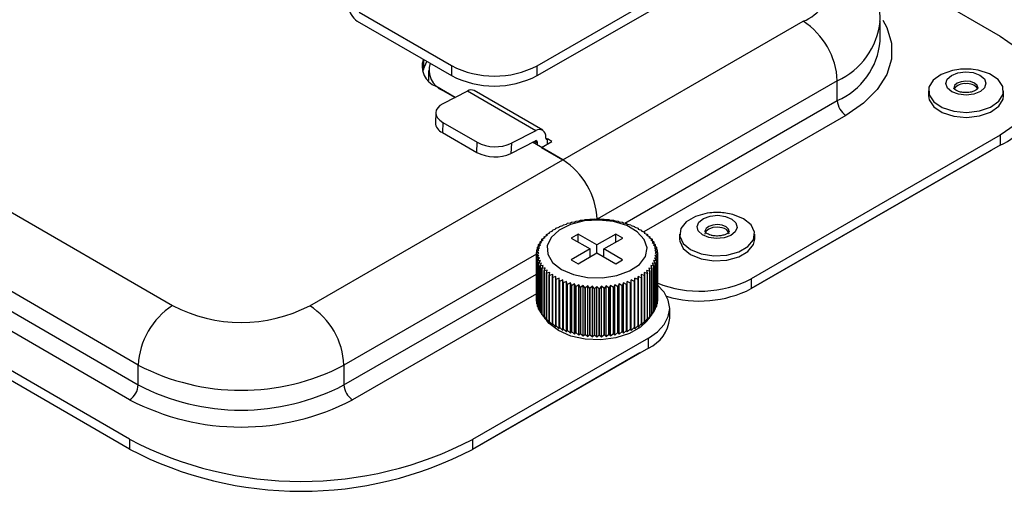
# Model space of a CAD drawing. Units: millimetres. Extents: x -0.1 to 65.8, y -0.2 to 51.1.
# Drawn here: x 51.7 to 54.9, y 37.8 to 39.3 of the extents above; entities that cross this region are included whole.
import ezdxf

# ---------------------------------------------------------------- set-up
doc = ezdxf.new("R2010")
doc.units = ezdxf.units.MM

msp = doc.modelspace()

# ---------------------------------------------------------------- linework, layer by layer
at = {"color": 7, "linetype": 'Continuous', "lineweight": 25}
for p, q in [((53.73498, 39.91389), (54.89399, 39.24349)), ((53.39018, 39.14797), (53.94747, 39.46905)), ((53.39018, 39.11582), (53.94747, 39.43691)), ((52.81147, 39.32185), (53.11181, 39.14813)), ((52.80591, 39.29292), (53.11181, 39.11598)), ((53.47323, 38.84259), (54.25343, 39.2921)), ((54.50337, 39.22792), (54.50337, 39.29221)), ((50.81536, 39.17353), (52.20584, 38.36924)), ((53.02031, 39.16891), (53.02031, 39.13677)), ((53.02031, 39.13677), (53.03211, 39.16209)), ((53.11181, 39.14813), (53.11181, 39.11598)), ((53.39018, 39.11582), (53.39018, 39.14797)), ((53.02031, 39.13677), (53.01738, 39.12922)), ((53.03745, 39.13225), (53.03745, 39.10011)), ((53.12321, 39.04504), (53.06092, 39.08108)), ((54.36467, 39.09918), (53.58447, 38.64966)), ((54.36467, 39.03489), (54.36467, 39.09918)), ((53.08346, 39.06804), (53.12321, 39.04504)), ((53.1635, 39.06582), (53.08388, 39.02476)), ((53.38598, 38.93713), (53.1635, 39.06582)), ((53.40788, 38.9385), (53.1854, 39.06718)), ((54.66027, 39.06679), (54.66027, 39.05071)), ((54.90435, 39.05071), (54.90435, 39.06679)), ((52.09438, 38.17645), (50.7039, 38.98074)), ((53.06085, 38.99607), (53.05939, 38.96313)), ((53.08385, 38.96389), (53.08239, 38.93095)), ((53.08385, 38.96389), (53.19509, 38.89955)), ((50.7039, 38.91645), (52.09438, 38.11216)), ((53.08239, 38.93095), (53.19363, 38.86661)), ((53.38598, 38.93713), (53.30636, 38.89608)), ((53.41767, 38.91333), (53.41767, 38.91687)), ((54.89344, 38.92209), (54.08537, 38.45652)), ((54.89344, 38.92209), (54.89344, 38.88995)), ((53.19363, 38.86661), (53.19509, 38.89955)), ((53.3049, 38.86313), (53.38452, 38.90419)), ((53.30636, 38.89608), (53.3049, 38.86313)), ((53.47323, 38.84259), (53.37511, 38.89934)), ((53.3898, 38.90082), (53.3898, 38.89727)), ((53.3898, 38.89727), (53.39037, 38.89051)), ((53.40371, 38.8828), (53.43714, 38.90207)), ((53.40371, 38.8828), (53.47323, 38.84259)), ((53.42324, 38.89405), (53.42324, 38.91011)), ((53.43714, 38.90207), (53.42324, 38.91011)), ((54.89344, 38.88995), (54.08537, 38.42438)), ((52.0663, 37.9354), (50.45334, 38.86837)), ((52.06651, 38.06396), (50.67604, 38.86825)), ((54.0854, 38.42437), (54.8656, 38.87389)), ((52.0663, 37.90325), (50.45334, 38.83623)), ((52.65123, 38.36899), (53.47323, 38.84259)), ((54.02544, 38.66517), (53.99741, 38.67039)), ((53.46156, 38.62392), (53.46243, 38.62649)), ((53.46243, 38.62649), (53.47322, 38.62921)), ((53.46243, 38.62649), (53.46243, 38.62649)), ((53.47322, 38.62921), (53.47494, 38.63173)), ((53.47494, 38.63173), (53.47495, 38.63173)), ((53.47495, 38.63173), (53.48556, 38.63397)), ((53.48556, 38.63397), (53.48812, 38.63638)), ((53.48812, 38.63638), (53.48813, 38.63639)), ((53.48813, 38.63639), (53.49852, 38.63814)), ((53.49852, 38.63814), (53.5019, 38.64043)), ((53.5019, 38.64043), (53.50191, 38.64043)), ((53.50191, 38.64043), (53.512, 38.64172)), ((53.512, 38.64172), (53.51619, 38.64383)), ((53.51619, 38.64383), (53.5162, 38.64383)), ((53.5162, 38.64383), (53.52592, 38.64468)), ((53.52592, 38.64468), (53.53089, 38.64658)), ((53.53089, 38.64658), (53.5309, 38.64658)), ((53.5309, 38.64658), (53.54021, 38.647)), ((53.54021, 38.647), (53.54592, 38.64866)), ((53.54592, 38.64866), (53.54593, 38.64866)), ((53.54593, 38.64866), (53.55476, 38.64866)), ((53.55476, 38.64866), (53.56119, 38.65004)), ((53.56119, 38.65004), (53.5612, 38.65004)), ((53.5612, 38.65004), (53.5695, 38.64966)), ((53.5695, 38.64966), (53.5766, 38.65073)), ((53.5766, 38.65073), (53.57661, 38.65073)), ((53.57661, 38.65073), (53.58432, 38.64998)), ((53.58432, 38.64998), (53.59205, 38.65073)), ((53.59205, 38.65073), (53.59207, 38.65073)), ((53.59207, 38.65073), (53.59915, 38.64964)), ((53.59915, 38.64964), (53.60746, 38.65002)), ((53.60746, 38.65002), (53.60747, 38.65002)), ((53.60747, 38.65002), (53.61388, 38.64862)), ((53.61388, 38.64862), (53.62272, 38.64861)), ((53.62272, 38.64861), (53.62274, 38.64861)), ((53.62274, 38.64861), (53.62843, 38.64694)), ((53.62843, 38.64694), (53.63775, 38.64652)), ((53.63775, 38.64652), (53.63776, 38.64652)), ((53.63776, 38.64652), (53.64271, 38.64461)), ((53.64271, 38.64461), (53.65244, 38.64376)), ((53.65244, 38.64376), (53.65245, 38.64375)), ((53.65245, 38.64375), (53.65662, 38.64164)), ((53.65662, 38.64164), (53.66672, 38.64033)), ((53.66672, 38.64033), (53.66673, 38.64033)), ((53.66673, 38.64033), (53.67009, 38.63805)), ((53.67009, 38.63805), (53.68048, 38.63628)), ((53.68048, 38.63628), (53.68049, 38.63627)), ((53.68049, 38.63627), (53.68303, 38.63385)), ((53.68303, 38.63385), (53.69365, 38.63161)), ((53.69365, 38.63161), (53.69366, 38.6316)), ((53.69366, 38.6316), (53.69536, 38.62909)), ((53.69536, 38.62909), (53.70615, 38.62636)), ((53.70615, 38.62636), (53.70616, 38.62635)), ((53.70616, 38.62635), (53.707, 38.62378)), ((53.4125, 38.59281), (53.42312, 38.59799)), ((53.42312, 38.59799), (53.42058, 38.60041)), ((53.42058, 38.60041), (53.42059, 38.60041)), ((53.42058, 38.59675), (53.42058, 38.60041)), ((53.42059, 38.60041), (53.43137, 38.6051)), ((53.42968, 38.60763), (53.44057, 38.61183)), ((53.42968, 38.60762), (53.42968, 38.60763)), ((53.43137, 38.6051), (53.42968, 38.60762)), ((53.42968, 38.60437), (53.42968, 38.60762)), ((53.44057, 38.61183), (53.43972, 38.6144)), ((53.43972, 38.6144), (53.43973, 38.6144)), ((53.43972, 38.6115), (53.43972, 38.6144)), ((53.43973, 38.6144), (53.45065, 38.61811)), ((53.45065, 38.61811), (53.45066, 38.6207)), ((53.45066, 38.6207), (53.45067, 38.62071)), ((53.45067, 38.62071), (53.46156, 38.62392)), ((53.52298, 38.6015), (53.50069, 38.58866)), ((53.58416, 38.56611), (53.52298, 38.6015)), ((53.52298, 38.57577), (53.52298, 38.6015)), ((53.64546, 38.60143), (53.58416, 38.56611)), ((53.66771, 38.58856), (53.64546, 38.60143)), ((53.64546, 38.57575), (53.64546, 38.60143)), ((53.707, 38.62378), (53.71789, 38.62055)), ((53.71789, 38.62055), (53.7179, 38.62055)), ((53.7179, 38.62055), (53.71789, 38.61796)), ((53.71789, 38.61796), (53.72881, 38.61424)), ((53.7179, 38.62055), (53.7179, 38.61795)), ((53.72882, 38.61423), (53.72795, 38.61166)), ((53.72795, 38.61166), (53.73883, 38.60745)), ((53.72881, 38.61424), (53.72882, 38.61423)), ((53.72882, 38.61423), (53.72882, 38.61133)), ((53.73884, 38.60744), (53.73712, 38.60493)), ((53.73712, 38.60493), (53.74791, 38.60023)), ((53.73883, 38.60745), (53.73884, 38.60744)), ((53.73884, 38.60744), (53.73884, 38.60418)), ((53.74791, 38.60022), (53.74535, 38.5978)), ((53.74535, 38.5978), (53.75597, 38.59261)), ((53.74791, 38.60023), (53.74791, 38.60022)), ((53.74791, 38.60022), (53.74791, 38.59655)), ((53.8522, 38.60122), (53.8522, 38.58515)), ((54.09628, 38.58515), (54.09628, 38.60122)), ((53.39112, 38.55947), (53.40044, 38.56647)), ((53.39474, 38.56813), (53.39475, 38.56814)), ((53.40044, 38.56647), (53.39474, 38.56813)), ((53.39474, 38.56219), (53.39474, 38.56813)), ((53.39475, 38.56814), (53.40448, 38.57471)), ((53.40448, 38.57471), (53.39953, 38.57662)), ((53.39953, 38.57662), (53.39954, 38.57662)), ((53.39953, 38.57137), (53.39953, 38.57662)), ((53.39954, 38.57662), (53.40963, 38.58274)), ((53.40963, 38.58274), (53.40546, 38.58486)), ((53.40546, 38.58486), (53.40547, 38.58486)), ((53.40546, 38.58022), (53.40546, 38.58486)), ((53.40547, 38.58486), (53.41586, 38.59052)), ((53.41249, 38.5928), (53.4125, 38.59281)), ((53.41586, 38.59052), (53.41249, 38.5928)), ((53.41249, 38.58869), (53.41249, 38.5928)), ((53.50069, 38.58866), (53.56187, 38.55327)), ((53.58416, 38.54038), (53.58416, 38.56611)), ((53.60641, 38.55325), (53.66771, 38.58856)), ((53.75598, 38.59261), (53.75259, 38.59033)), ((53.75259, 38.59033), (53.76297, 38.58466)), ((53.75597, 38.59261), (53.75598, 38.59261)), ((53.75598, 38.59261), (53.75598, 38.58848)), ((53.76298, 38.58465), (53.75879, 38.58254)), ((53.75879, 38.58254), (53.76887, 38.57641)), ((53.76297, 38.58466), (53.76298, 38.58465)), ((53.76298, 38.58465), (53.76298, 38.58)), ((53.76888, 38.57641), (53.76391, 38.5745)), ((53.76391, 38.5745), (53.77364, 38.56793)), ((53.77364, 38.56792), (53.76792, 38.56626)), ((53.76792, 38.56626), (53.77723, 38.55925)), ((53.76887, 38.57641), (53.76888, 38.57641)), ((53.76888, 38.57641), (53.76888, 38.57114)), ((53.77364, 38.56793), (53.77364, 38.56792)), ((53.77364, 38.56792), (53.77364, 38.56195)), ((53.38745, 38.53284), (53.39517, 38.54101)), ((53.38745, 38.53283), (53.38745, 38.53284)), ((53.38745, 38.53284), (53.38745, 38.38388)), ((53.39574, 38.53245), (53.38745, 38.53283)), ((53.38745, 38.38387), (53.38745, 38.53283)), ((53.38746, 38.54176), (53.39577, 38.54956)), ((53.39517, 38.54101), (53.38746, 38.54176)), ((53.38746, 38.54176), (53.38746, 38.54176)), ((53.38746, 38.53286), (53.38746, 38.54176)), ((53.38864, 38.52394), (53.39574, 38.53245)), ((53.38869, 38.55066), (53.39753, 38.55807)), ((53.38869, 38.55065), (53.38869, 38.55066)), ((53.39577, 38.54956), (53.38869, 38.55065)), ((53.38869, 38.54291), (53.38869, 38.55065)), ((53.39112, 38.55946), (53.39112, 38.55947)), ((53.39753, 38.55807), (53.39112, 38.55946)), ((53.39112, 38.55269), (53.39112, 38.55946)), ((53.56187, 38.55327), (53.50057, 38.51795)), ((53.52281, 38.50508), (53.58412, 38.5404)), ((53.56187, 38.52758), (53.56187, 38.55327)), ((53.58412, 38.5404), (53.6453, 38.50501)), ((53.66759, 38.51786), (53.60641, 38.55325)), ((53.60641, 38.52751), (53.60641, 38.55325)), ((53.77723, 38.55924), (53.7708, 38.55786)), ((53.7708, 38.55786), (53.77963, 38.55043)), ((53.78082, 38.53261), (53.77251, 38.53223)), ((53.77251, 38.53223), (53.77959, 38.52372)), ((53.77963, 38.55043), (53.77253, 38.54935)), ((53.77253, 38.54935), (53.78083, 38.54154)), ((53.78083, 38.54153), (53.7731, 38.54079)), ((53.7731, 38.54079), (53.78082, 38.53262)), ((53.77723, 38.55925), (53.77723, 38.55924)), ((53.77723, 38.55924), (53.77723, 38.55245)), ((53.77963, 38.55043), (53.77963, 38.55043)), ((53.77963, 38.55043), (53.77963, 38.54266)), ((53.78082, 38.53262), (53.78082, 38.53261)), ((53.78082, 38.38366), (53.78082, 38.53262)), ((53.78082, 38.53261), (53.78082, 38.38365)), ((53.78083, 38.54154), (53.78083, 38.54153)), ((53.78083, 38.54153), (53.78083, 38.39257)), ((53.39747, 38.52394), (53.38864, 38.52394)), ((53.38864, 38.52394), (53.38864, 38.52394)), ((53.38864, 38.37498), (53.38864, 38.52394)), ((53.38864, 38.52394), (53.38864, 38.37498)), ((53.39104, 38.51513), (53.39747, 38.52394)), ((53.39105, 38.51512), (53.39104, 38.51513)), ((53.39104, 38.51513), (53.39104, 38.36617)), ((53.40035, 38.51554), (53.39105, 38.51512)), ((53.39105, 38.36616), (53.39105, 38.51512)), ((53.39464, 38.50645), (53.40035, 38.51554)), ((53.40437, 38.50729), (53.39464, 38.50645)), ((53.39464, 38.50645), (53.39464, 38.50645)), ((53.39464, 38.35749), (53.39464, 38.50645)), ((53.39464, 38.50645), (53.39464, 38.35749)), ((53.3994, 38.49796), (53.40437, 38.50729)), ((53.40949, 38.49925), (53.3994, 38.49796)), ((53.3994, 38.49796), (53.3994, 38.49796)), ((53.3994, 38.349), (53.3994, 38.49796)), ((53.3994, 38.49796), (53.3994, 38.349)), ((53.4053, 38.48972), (53.40949, 38.49925)), ((53.50057, 38.51795), (53.52281, 38.50508)), ((53.6453, 38.50501), (53.66759, 38.51786)), ((53.76874, 38.49775), (53.75865, 38.49905)), ((53.75865, 38.49905), (53.76282, 38.48951)), ((53.77353, 38.50623), (53.7638, 38.50709)), ((53.7638, 38.50709), (53.76874, 38.49775)), ((53.77715, 38.5149), (53.76784, 38.51533)), ((53.76784, 38.51533), (53.77353, 38.50624)), ((53.76874, 38.49775), (53.76874, 38.49775)), ((53.76874, 38.49775), (53.76874, 38.34879)), ((53.76874, 38.34879), (53.76874, 38.49775)), ((53.77959, 38.52372), (53.77075, 38.52373)), ((53.77075, 38.52373), (53.77716, 38.51491)), ((53.77353, 38.50624), (53.77353, 38.50623)), ((53.77353, 38.35728), (53.77353, 38.50624)), ((53.77353, 38.50623), (53.77353, 38.35727)), ((53.77716, 38.51491), (53.77715, 38.5149)), ((53.77715, 38.5149), (53.77715, 38.36594)), ((53.77716, 38.36595), (53.77716, 38.51491)), ((53.77959, 38.52372), (53.77959, 38.52372)), ((53.77959, 38.52372), (53.77959, 38.37476)), ((53.77959, 38.37476), (53.77959, 38.52372)), ((53.41569, 38.49147), (53.4053, 38.48971)), ((53.4053, 38.48971), (53.4053, 38.48972)), ((53.4053, 38.48972), (53.4053, 38.34076)), ((53.4053, 38.34075), (53.4053, 38.48971)), ((53.4123, 38.48176), (53.41569, 38.49147)), ((53.41231, 38.48176), (53.4123, 38.48176)), ((53.4123, 38.48176), (53.4123, 38.3328)), ((53.42292, 38.48399), (53.41231, 38.48176)), ((53.41231, 38.3328), (53.41231, 38.48176)), ((53.42036, 38.47415), (53.42292, 38.48399)), ((53.42037, 38.47415), (53.42036, 38.47415)), ((53.42036, 38.47415), (53.42036, 38.32519)), ((53.43115, 38.47687), (53.42037, 38.47415)), ((53.42037, 38.32519), (53.42037, 38.47415)), ((53.42944, 38.46693), (53.43115, 38.47687)), ((53.44033, 38.47013), (53.42944, 38.46692)), ((53.42944, 38.46692), (53.42944, 38.46693)), ((53.42944, 38.46693), (53.42944, 38.31797)), ((53.42944, 38.31796), (53.42944, 38.46692)), ((53.43946, 38.46014), (53.44033, 38.47013)), ((53.73859, 38.46675), (53.72771, 38.46997)), ((53.72771, 38.46997), (53.72855, 38.45997)), ((53.74769, 38.47396), (53.7369, 38.47669)), ((53.7369, 38.47669), (53.7386, 38.46675)), ((53.7386, 38.46675), (53.73859, 38.46675)), ((53.73859, 38.46675), (53.73859, 38.31779)), ((53.7386, 38.31779), (53.7386, 38.46675)), ((53.75578, 38.48156), (53.74516, 38.48381)), ((53.74516, 38.48381), (53.7477, 38.47397)), ((53.7477, 38.47397), (53.74769, 38.47396)), ((53.74769, 38.47396), (53.74769, 38.325)), ((53.7477, 38.32501), (53.7477, 38.47397)), ((53.76281, 38.48951), (53.75242, 38.49128)), ((53.75242, 38.49128), (53.75579, 38.48157)), ((53.75579, 38.48157), (53.75578, 38.48156)), ((53.75578, 38.48156), (53.75578, 38.3326)), ((53.75579, 38.33261), (53.75579, 38.48157)), ((53.76282, 38.48951), (53.76281, 38.48951)), ((53.76281, 38.48951), (53.76281, 38.34055)), ((53.76282, 38.34055), (53.76282, 38.48951)), ((53.43947, 38.46013), (53.43946, 38.46014)), ((53.43946, 38.46014), (53.43946, 38.31118)), ((53.45039, 38.46384), (53.43947, 38.46013)), ((53.43947, 38.31117), (53.43947, 38.46013)), ((53.45038, 38.45382), (53.45039, 38.46384)), ((53.45039, 38.45382), (53.45038, 38.45382)), ((53.45038, 38.45382), (53.45038, 38.30486)), ((53.46127, 38.45802), (53.45039, 38.45382)), ((53.45039, 38.30486), (53.45039, 38.45382)), ((53.46212, 38.44802), (53.46127, 38.45802)), ((53.46127, 38.29421), (53.46127, 38.45802)), ((53.46213, 38.44802), (53.46212, 38.44802)), ((53.46212, 38.44802), (53.46212, 38.29906)), ((53.47292, 38.45271), (53.46213, 38.44802)), ((53.46213, 38.29906), (53.46213, 38.44802)), ((53.47462, 38.44277), (53.47292, 38.45271)), ((53.47292, 38.2889), (53.47292, 38.45271)), ((53.47463, 38.44276), (53.47462, 38.44277)), ((53.47462, 38.44277), (53.47462, 38.29381)), ((53.48525, 38.44794), (53.47463, 38.44276)), ((53.47463, 38.29381), (53.47463, 38.44276)), ((53.48779, 38.4381), (53.48525, 38.44794)), ((53.48525, 38.28414), (53.48525, 38.44794)), ((53.4878, 38.4381), (53.48779, 38.4381)), ((53.48779, 38.4381), (53.48779, 38.28914)), ((53.49818, 38.44375), (53.4878, 38.4381)), ((53.4878, 38.28914), (53.4878, 38.4381)), ((53.50155, 38.43404), (53.49818, 38.44375)), ((53.49818, 38.27994), (53.49818, 38.44375)), ((53.50156, 38.43404), (53.50155, 38.43404)), ((53.50155, 38.43404), (53.50155, 38.28508)), ((53.51165, 38.44016), (53.50156, 38.43404)), ((53.50156, 38.28508), (53.50156, 38.43404)), ((53.51582, 38.43062), (53.51165, 38.44016)), ((53.51165, 38.27635), (53.51165, 38.44016)), ((53.52557, 38.43718), (53.51583, 38.43062)), ((53.53052, 38.42785), (53.52557, 38.43718)), ((53.52557, 38.27338), (53.52557, 38.43718)), ((53.53984, 38.43485), (53.53053, 38.42785)), ((53.54554, 38.42576), (53.53984, 38.43485)), ((53.53984, 38.27104), (53.53984, 38.43485)), ((53.62807, 38.4348), (53.62235, 38.42572)), ((53.63738, 38.42779), (53.62807, 38.4348)), ((53.62807, 38.27099), (53.62807, 38.4348)), ((53.64235, 38.43712), (53.63739, 38.42779)), ((53.65208, 38.43054), (53.64235, 38.43712)), ((53.64235, 38.27331), (53.64235, 38.43712)), ((53.65628, 38.44007), (53.65209, 38.43054)), ((53.66636, 38.43394), (53.65628, 38.44007)), ((53.65628, 38.27627), (53.65628, 38.44007)), ((53.66638, 38.43395), (53.66636, 38.43394)), ((53.66636, 38.43394), (53.66636, 38.28498)), ((53.66976, 38.44365), (53.66638, 38.43395)), ((53.66638, 38.28499), (53.66638, 38.43395)), ((53.68014, 38.43799), (53.66976, 38.44365)), ((53.66976, 38.27985), (53.66976, 38.44365)), ((53.68015, 38.43799), (53.68014, 38.43799)), ((53.68014, 38.43799), (53.68014, 38.28903)), ((53.68271, 38.44783), (53.68015, 38.43799)), ((53.68015, 38.28903), (53.68015, 38.43799)), ((53.69333, 38.44264), (53.68271, 38.44783)), ((53.68271, 38.28402), (53.68271, 38.44783)), ((53.69334, 38.44264), (53.69333, 38.44264)), ((53.69333, 38.44264), (53.69333, 38.29368)), ((53.69506, 38.45258), (53.69334, 38.44264)), ((53.69334, 38.29368), (53.69334, 38.44264)), ((53.70584, 38.44788), (53.69506, 38.45258)), ((53.69506, 38.28877), (53.69506, 38.45258)), ((53.70585, 38.44788), (53.70584, 38.44788)), ((53.70584, 38.44788), (53.70584, 38.29892)), ((53.70672, 38.45788), (53.70585, 38.44788)), ((53.70585, 38.29892), (53.70585, 38.44788)), ((53.71761, 38.45367), (53.70672, 38.45788)), ((53.70672, 38.29407), (53.70672, 38.45788)), ((53.71762, 38.46369), (53.71761, 38.45367)), ((53.71761, 38.45367), (53.71761, 38.45367)), ((53.71761, 38.45367), (53.71761, 38.30471)), ((53.71761, 38.30471), (53.71761, 38.45367)), ((53.72854, 38.45997), (53.71762, 38.46369)), ((53.71762, 38.29988), (53.71762, 38.46369)), ((53.72855, 38.45997), (53.72854, 38.45997)), ((53.72854, 38.45997), (53.72854, 38.31101)), ((53.72855, 38.31101), (53.72855, 38.45997)), ((54.08537, 38.45652), (54.08537, 38.42438)), ((53.51583, 38.43062), (53.51582, 38.43062)), ((53.51582, 38.43062), (53.51582, 38.28166)), ((53.51583, 38.28166), (53.51583, 38.43062)), ((53.53053, 38.42785), (53.53052, 38.42785)), ((53.53052, 38.42785), (53.53052, 38.27889)), ((53.53053, 38.27889), (53.53053, 38.42785)), ((53.54555, 38.42576), (53.54554, 38.42576)), ((53.54554, 38.42576), (53.54554, 38.2768)), ((53.55439, 38.43317), (53.54555, 38.42576)), ((53.54555, 38.2768), (53.54555, 38.42576)), ((53.5608, 38.42436), (53.55439, 38.43317)), ((53.55439, 38.26936), (53.55439, 38.43317)), ((53.56082, 38.42435), (53.5608, 38.42436)), ((53.5608, 38.42436), (53.5608, 38.2754)), ((53.56913, 38.43216), (53.56082, 38.42435)), ((53.56082, 38.27539), (53.56082, 38.42435)), ((53.57621, 38.42365), (53.56913, 38.43216)), ((53.56913, 38.26835), (53.56913, 38.43216)), ((53.57622, 38.42365), (53.57621, 38.42365)), ((53.57621, 38.42365), (53.57621, 38.27469)), ((53.58395, 38.43181), (53.57622, 38.42365)), ((53.57622, 38.27469), (53.57622, 38.42365)), ((53.59167, 38.42364), (53.58395, 38.43181)), ((53.58395, 38.268), (53.58395, 38.43181)), ((53.59168, 38.42364), (53.59167, 38.42364)), ((53.59167, 38.42364), (53.59167, 38.27468)), ((53.59878, 38.43214), (53.59168, 38.42364)), ((53.59168, 38.27468), (53.59168, 38.42364)), ((53.60708, 38.42433), (53.59878, 38.43214)), ((53.59878, 38.26833), (53.59878, 38.43214)), ((53.60709, 38.42433), (53.60708, 38.42433)), ((53.60708, 38.42433), (53.60708, 38.27537)), ((53.61351, 38.43314), (53.60709, 38.42433)), ((53.60709, 38.27537), (53.60709, 38.42433)), ((53.62234, 38.42571), (53.61351, 38.43314)), ((53.61351, 38.26933), (53.61351, 38.43314)), ((53.62235, 38.42572), (53.62234, 38.42571)), ((53.62234, 38.42571), (53.62234, 38.27676)), ((53.62235, 38.27676), (53.62235, 38.42572)), ((53.63739, 38.42779), (53.63738, 38.42779)), ((53.63738, 38.42779), (53.63738, 38.27883)), ((53.63739, 38.27883), (53.63739, 38.42779)), ((53.65209, 38.43054), (53.65208, 38.43054)), ((53.65208, 38.43054), (53.65208, 38.28158)), ((53.65209, 38.28158), (53.65209, 38.43054)), ((53.38745, 38.38388), (53.38745, 38.38387)), ((53.38745, 38.38387), (53.38864, 38.38168)), ((53.38864, 38.37498), (53.38864, 38.37498)), ((53.38864, 38.37498), (53.39104, 38.37094)), ((53.77716, 38.37068), (53.77959, 38.37476)), ((53.77959, 38.3814), (53.78082, 38.38365)), ((53.77959, 38.37476), (53.77959, 38.37476)), ((53.78082, 38.38365), (53.78082, 38.38366)), ((53.39104, 38.36617), (53.39105, 38.36616)), ((53.39105, 38.36616), (53.39464, 38.36059)), ((53.39464, 38.35749), (53.39464, 38.35749)), ((53.39464, 38.35749), (53.3994, 38.35064)), ((53.3994, 38.349), (53.3994, 38.349)), ((53.3994, 38.349), (53.4053, 38.34107)), ((53.40645, 38.33929), (53.4053, 38.34076)), ((53.4053, 38.34076), (53.4053, 38.34075)), ((53.4053, 38.34075), (53.41569, 38.32766)), ((53.40643, 38.33928), (53.42241, 38.31864)), ((53.74586, 38.31864), (53.76148, 38.3388)), ((53.75242, 38.32747), (53.76281, 38.34055)), ((53.76282, 38.34055), (53.76145, 38.33882)), ((53.76281, 38.34055), (53.76282, 38.34055)), ((53.76282, 38.34084), (53.76874, 38.34879)), ((53.76874, 38.35039), (53.77353, 38.35727)), ((53.76874, 38.34879), (53.76874, 38.34879)), ((53.77353, 38.36034), (53.77715, 38.36594)), ((53.77353, 38.35727), (53.77353, 38.35728)), ((53.77715, 38.36594), (53.77716, 38.36595)), ((53.82034, 38.32824), (53.82034, 38.36039)), ((53.4091, 38.33597), (53.40949, 38.33544)), ((53.41569, 38.32766), (53.4123, 38.3328)), ((53.4123, 38.3328), (53.41231, 38.3328)), ((53.41231, 38.3328), (53.42292, 38.32018)), ((53.42292, 38.32018), (53.42036, 38.32519)), ((53.42036, 38.32519), (53.42037, 38.32519)), ((53.42037, 38.32519), (53.43115, 38.31306)), ((53.43115, 38.31306), (53.42944, 38.31797)), ((53.42944, 38.31797), (53.42944, 38.31796)), ((53.42944, 38.31796), (53.44033, 38.30633)), ((53.44033, 38.30633), (53.43946, 38.31118)), ((53.43946, 38.31118), (53.43947, 38.31117)), ((53.43947, 38.31117), (53.45039, 38.30003)), ((53.71762, 38.29988), (53.72854, 38.31101)), ((53.72771, 38.30616), (53.73859, 38.31779)), ((53.72855, 38.31101), (53.72771, 38.30616)), ((53.72854, 38.31101), (53.72855, 38.31101)), ((53.7369, 38.31288), (53.74769, 38.325)), ((53.7386, 38.31779), (53.7369, 38.31288)), ((53.73859, 38.31779), (53.7386, 38.31779)), ((53.74516, 38.32), (53.75578, 38.3326)), ((53.7477, 38.32501), (53.74516, 38.32)), ((53.74769, 38.325), (53.7477, 38.32501)), ((53.75579, 38.33261), (53.75242, 38.32747)), ((53.75578, 38.3326), (53.75579, 38.33261)), ((53.75865, 38.33525), (53.75938, 38.33623)), ((53.45039, 38.30003), (53.45038, 38.30486)), ((53.45038, 38.30486), (53.45039, 38.30486)), ((53.45039, 38.30486), (53.46127, 38.29421)), ((53.46127, 38.29421), (53.46212, 38.29906)), ((53.46212, 38.29906), (53.46213, 38.29906)), ((53.46213, 38.29906), (53.47292, 38.2889)), ((53.47292, 38.2889), (53.47462, 38.29381)), ((53.47462, 38.29381), (53.47463, 38.29381)), ((53.47463, 38.29381), (53.48525, 38.28414)), ((53.48525, 38.28414), (53.48779, 38.28914)), ((53.48779, 38.28914), (53.4878, 38.28914)), ((53.4878, 38.28914), (53.49818, 38.27994)), ((53.49818, 38.27994), (53.50155, 38.28508)), ((53.50155, 38.28508), (53.50156, 38.28508)), ((53.50156, 38.28508), (53.51165, 38.27635)), ((53.51165, 38.27635), (53.51582, 38.28166)), ((53.51582, 38.28166), (53.51583, 38.28166)), ((53.51583, 38.28166), (53.52557, 38.27338)), ((53.52557, 38.27338), (53.53052, 38.27889)), ((53.53052, 38.27889), (53.53053, 38.27889)), ((53.53053, 38.27889), (53.53984, 38.27104)), ((53.53984, 38.27104), (53.54554, 38.2768)), ((53.54554, 38.2768), (53.54555, 38.2768)), ((53.54555, 38.2768), (53.55439, 38.26936)), ((53.55439, 38.26936), (53.5608, 38.2754)), ((53.5608, 38.2754), (53.56082, 38.27539)), ((53.56082, 38.27539), (53.56913, 38.26835)), ((53.56913, 38.26835), (53.57621, 38.27469)), ((53.57621, 38.27469), (53.57622, 38.27469)), ((53.57622, 38.27469), (53.58395, 38.268)), ((53.58395, 38.268), (53.59167, 38.27468)), ((53.59167, 38.27468), (53.59168, 38.27468)), ((53.59168, 38.27468), (53.59878, 38.26833)), ((53.59878, 38.26833), (53.60708, 38.27537)), ((53.60708, 38.27537), (53.60709, 38.27537)), ((53.60709, 38.27537), (53.61351, 38.26933)), ((53.61351, 38.26933), (53.62234, 38.27676)), ((53.62234, 38.27676), (53.62235, 38.27676)), ((53.62235, 38.27676), (53.62807, 38.27099)), ((53.62807, 38.27099), (53.63738, 38.27883)), ((53.63738, 38.27883), (53.63739, 38.27883)), ((53.63739, 38.27883), (53.64235, 38.27331)), ((53.64235, 38.27331), (53.65208, 38.28158)), ((53.65208, 38.28158), (53.65209, 38.28158)), ((53.65209, 38.28158), (53.65628, 38.27627)), ((53.65628, 38.27627), (53.66636, 38.28498)), ((53.66636, 38.28498), (53.66638, 38.28499)), ((53.66638, 38.28499), (53.66976, 38.27985)), ((53.66976, 38.27985), (53.68014, 38.28903)), ((53.68014, 38.28903), (53.68015, 38.28903)), ((53.68015, 38.28903), (53.68271, 38.28402)), ((53.68271, 38.28402), (53.69333, 38.29368)), ((53.69333, 38.29368), (53.69334, 38.29368)), ((53.69334, 38.29368), (53.69506, 38.28877)), ((53.69506, 38.28877), (53.70584, 38.29892)), ((53.70584, 38.29892), (53.70585, 38.29892)), ((53.70585, 38.29892), (53.70672, 38.29407)), ((53.70672, 38.29407), (53.71761, 38.30471)), ((53.71761, 38.30471), (53.71761, 38.30471)), ((53.71761, 38.30471), (53.71762, 38.29988)), ((53.751, 38.26387), (53.17978, 37.93476)), ((53.751, 38.23173), (53.751, 38.26387)), ((53.751, 38.23173), (53.17978, 37.90262)), ((53.72316, 38.21567), (53.1798, 37.90262)), ((52.09438, 38.11216), (52.09438, 38.17645)), ((52.76247, 38.17607), (52.76247, 38.11178)), ((52.0663, 37.9354), (52.0663, 37.90325)), ((53.17978, 37.93476), (53.17978, 37.90262))]:
    msp.add_line(p, q, dxfattribs=at)
at = {"color": 8, "linetype": 'Continuous', "lineweight": 25}
for p, q in [((53.67457, 38.63728), (54.36467, 39.03489)), ((54.39248, 38.98666), (53.73613, 38.6085)), ((53.41767, 38.91333), (53.42324, 38.91011)), ((53.38099, 38.90237), (53.3898, 38.89727)), ((53.3898, 38.90082), (53.38422, 38.90404)), ((54.8656, 38.87391), (54.8656, 38.87389)), ((53.38746, 38.53616), (52.76247, 38.17607)), ((52.76247, 38.11178), (53.38745, 38.47186)), ((53.38745, 38.4076), (52.79028, 38.06354)), ((54.0854, 38.42439), (54.0854, 38.42437)), ((53.72316, 38.21567), (53.72316, 38.21569)), ((53.1798, 37.90262), (53.1798, 37.90263))]:
    msp.add_line(p, q, dxfattribs=at)
at = {"color": 8, "linetype": 'Continuous', "lineweight": 25, "flags": 128}
for points in [[(54.51273, 39.29544), (54.52543, 39.27196), (54.54083, 39.22123), (54.54074, 39.16973), (54.52516, 39.11902), (54.49457, 39.07065), (54.44989, 39.02607), (54.39248, 38.98666)], [(54.82168, 39.07523), (54.82167, 39.07554), (54.81841, 39.08421), (54.80965, 39.09149), (54.79673, 39.09629), (54.78161, 39.09786), (54.7666, 39.09598), (54.75399, 39.09092), (54.74568, 39.08347), (54.74294, 39.07513)], [(54.01361, 38.60956), (54.01119, 38.61742), (54.00317, 38.62498), (53.99076, 38.6302), (53.97582, 38.63228), (53.96065, 38.6309), (53.94755, 38.62627), (53.93851, 38.61911), (53.9349, 38.61049), (53.93487, 38.60946)]]:
    msp.add_lwpolyline(points, dxfattribs=at)
at = {"color": 7, "linetype": 'Continuous', "lineweight": 25, "flags": 128}
for points in [[(54.89399, 39.24349), (54.94289, 39.20902), (54.9792, 39.16971), (55.00153, 39.12707), (55.00902, 39.08273), (55.00138, 39.03839), (54.9789, 38.99577), (54.94245, 38.9565), (54.89344, 38.92209)], [(54.75914, 39.13596), (54.73855, 39.13255), (54.70223, 39.11995), (54.67556, 39.10093), (54.66177, 39.0778), (54.66252, 39.05333), (54.67771, 39.03049), (54.70552, 39.01203), (54.7426, 39.00017), (54.78446, 38.99635), (54.82606, 39.00102), (54.86239, 39.01362), (54.88906, 39.03264), (54.90285, 39.05578), (54.9021, 39.08024), (54.88691, 39.10308), (54.85909, 39.12155), (54.82202, 39.1334), (54.80548, 39.13596)], [(54.78346, 39.05278), (54.75843, 39.05539), (54.73703, 39.06333), (54.72252, 39.0754), (54.71712, 39.08975), (54.72164, 39.1042), (54.7354, 39.11655), (54.7563, 39.12492), (54.78116, 39.12804), (54.80619, 39.12543), (54.82759, 39.11749), (54.84209, 39.10542), (54.84749, 39.09107), (54.84297, 39.07662), (54.82922, 39.06427), (54.80832, 39.0559), (54.78346, 39.05278)], [(54.66027, 39.05071), (54.66252, 39.03726), (54.67771, 39.01442), (54.70552, 38.99596), (54.7426, 38.9841), (54.78446, 38.98027), (54.82606, 38.98495), (54.86239, 38.99755), (54.88906, 39.01657), (54.90285, 39.03971), (54.90435, 39.05071)], [(53.08388, 39.02476), (53.0741, 39.01854), (53.06682, 39.01133), (53.06234, 39.0034), (53.06082, 38.99505), (53.06233, 38.9866), (53.0668, 38.97839), (53.07407, 38.97072), (53.08385, 38.96389)], [(53.95107, 38.67039), (53.94226, 38.66921), (53.9039, 38.65879), (53.87404, 38.64143), (53.85625, 38.61922), (53.8527, 38.59484), (53.86381, 38.57123), (53.88824, 38.55123), (53.92304, 38.53727), (53.96402, 38.53101), (54.00623, 38.53323), (54.04458, 38.54364), (54.07445, 38.561), (54.09223, 38.58321), (54.09578, 38.6076), (54.08467, 38.63121), (54.06024, 38.6512), (54.02544, 38.66517), (54.02544, 38.66517)], [(53.94689, 38.59068), (53.92632, 38.59932), (53.91305, 38.61185), (53.9091, 38.62635), (53.91506, 38.64063), (53.93003, 38.6525), (53.95173, 38.66016), (53.97686, 38.66245), (54.00159, 38.659), (54.02216, 38.65036), (54.03543, 38.63783), (54.03938, 38.62333), (54.03342, 38.60905), (54.01845, 38.59718), (53.99675, 38.58952), (53.97162, 38.58723), (53.94689, 38.59068)], [(53.46895, 38.48689), (53.50795, 38.47024), (53.55372, 38.46096), (53.6022, 38.45989), (53.64907, 38.46711), (53.69017, 38.48199), (53.72185, 38.5032), (53.7413, 38.52885), (53.74677, 38.55668), (53.7378, 38.5842), (53.71518, 38.60897), (53.68091, 38.6288), (53.63804, 38.64191), (53.59038, 38.64714), (53.54217, 38.64403), (53.49769, 38.63286), (53.46089, 38.61461), (53.43504, 38.59091), (53.42244, 38.56387), (53.4242, 38.53588), (53.44018, 38.50944), (53.46895, 38.48689)], [(53.99076, 38.62185), (53.97582, 38.62393), (53.96065, 38.62255), (53.94755, 38.61792), (53.93851, 38.61075), (53.9349, 38.60213), (53.93487, 38.60122)], [(53.8522, 38.58515), (53.8527, 38.57877), (53.86381, 38.55515), (53.88824, 38.53516), (53.92304, 38.52119), (53.96402, 38.51494), (54.00623, 38.51716), (54.04458, 38.52757), (54.07445, 38.54493), (54.09223, 38.56714), (54.09628, 38.58515)], [(53.751, 38.26387), (53.78041, 38.28452), (53.80227, 38.30808), (53.81576, 38.33365), (53.82034, 38.36025), (53.81585, 38.38686), (53.80245, 38.41245), (53.78083, 38.43589)], [(53.74586, 38.31864), (53.72585, 38.29902), (53.69016, 38.27846), (53.64588, 38.26453), (53.5966, 38.25837), (53.54631, 38.26048), (53.49908, 38.27068), (53.45875, 38.28814), (53.42857, 38.31146), (53.42241, 38.31864)]]:
    msp.add_lwpolyline(points, dxfattribs=at)
at = {"color": 7, "linetype": 'Continuous', "lineweight": 25}
for centre, radius, start, end in [((54.20486, 39.42074), 0.13751, 290.68568, 69.11869), ((52.83859, 39.3439), 0.06055, 182.59831, 237.33647), ((54.12271, 39.0882), 0.24221, 2.59831, 57.33647), ((53.08547, 39.14573), 0.06916, 160.42158, 249.20275), ((53.10802, 39.13269), 0.06916, 160.42158, 249.20275), ((53.25115, 39.41667), 0.30254, 242.57706, 297.35775), ((54.78231, 38.9284), 0.20884, 90.58336, 96.37065), ((54.78231, 38.9284), 0.20884, 83.62935, 90.58336), ((53.25115, 39.38453), 0.30254, 242.57706, 297.35775), ((54.77663, 39.05082), 0.03901, 82.6559, 146.14466), ((54.78712, 39.04871), 0.04117, 37.54285, 97.68052), ((53.17569, 39.04666), 0.02271, 64.66422, 122.45859), ((54.81556, 39.06786), 0.19421, 293.64175, 354.96248), ((54.42516, 39.03763), 0.06055, 182.59831, 237.33647), ((53.09589, 38.96491), 0.03655, 182.79445, 248.32446), ((53.39757, 38.92035), 0.0204, 350.18053, 124.62018), ((53.25428, 39.01183), 0.12693, 242.20239, 294.22313), ((53.38645, 38.90139), 0.0034, 350.18053, 124.62018), ((53.42106, 38.91278), 0.00344, 170.83392, 309.1553), ((53.25282, 38.97889), 0.12693, 242.20239, 294.22313), ((53.34251, 38.63868), 0.24221, 2.59831, 57.33647), ((53.97424, 38.46283), 0.20884, 83.62935, 96.37065), ((53.9883, 38.59616), 0.02581, 11.30783, 84.54194), ((53.91737, 38.78518), 0.36911, 248.08915, 297.07405), ((53.91696, 38.75623), 0.37215, 253.3482, 296.91009), ((53.91694, 38.75623), 0.37215, 253.35325, 296.90998), ((52.33592, 38.16542), 0.24179, 122.54747, 177.38735), ((52.42878, 38.79892), 0.48407, 242.57706, 297.35775), ((52.52051, 38.16509), 0.24221, 2.59831, 57.33647), ((53.70427, 38.33847), 0.11653, 293.64175, 354.96248), ((52.42879, 38.8174), 0.72295, 242.44735, 297.48745), ((52.03399, 38.11491), 0.06045, 302.54747, 357.38735), ((52.42879, 38.75314), 0.72297, 242.44849, 297.48631), ((52.82296, 38.11452), 0.06055, 182.59831, 237.33647), ((52.42879, 38.75832), 0.78319, 242.44735, 297.48745), ((52.62364, 39.00412), 1.20532, 242.45749, 297.47731), ((52.62364, 38.97197), 1.20532, 242.45749, 297.47731), ((52.62367, 38.97197), 1.20532, 242.45749, 297.47731)]:
    msp.add_arc(centre, radius, start, end, dxfattribs=at)
at = {"color": 8, "linetype": 'Continuous', "lineweight": 25}
for centre, radius, start, end in [((54.26692, 39.31579), 0.23765, 294.28786, 354.2279), ((54.27272, 39.2473), 0.23146, 293.4072, 355.19702)]:
    msp.add_arc(centre, radius, start, end, dxfattribs=at)
at = {"color": 7, "linetype": 'Continuous', "lineweight": 25}
for points, knots in [([(54.50293, 39.2916), (54.50308, 39.29296), (54.50525, 39.31327), (54.49758, 39.35255), (54.48003, 39.40605), (54.45089, 39.45509), (54.41246, 39.49929), (54.37199, 39.5329), (54.34339, 39.55042), (54.33272, 39.55695)], [0, 0, 0, 0, 0.012524, 0.1865951, 0.3571764, 0.5284671, 0.7048919, 0.8898858, 1, 1, 1, 1]), ([(54.82164, 39.07516), (54.82166, 39.07515), (54.82173, 39.07513), (54.82099, 39.07308), (54.81513, 39.06816), (54.80534, 39.06377), (54.79393, 39.06128), (54.78248, 39.06053), (54.77065, 39.0612), (54.75848, 39.06401), (54.74864, 39.06867), (54.74349, 39.07339), (54.74289, 39.07511), (54.74297, 39.07517), (54.74299, 39.07518)], [0, 0, 0, 0, 0.0503696, 0.1556393, 0.2431912, 0.3349329, 0.4319043, 0.4943106, 0.5706257, 0.6739619, 0.7639558, 0.857481, 0.9504141, 1, 1, 1, 1]), ([(54.01358, 38.60952), (54.0137, 38.60932), (54.01391, 38.60898), (54.00866, 38.60356), (53.99938, 38.59894), (53.98662, 38.59567), (53.97195, 38.59475), (53.96099, 38.59606), (53.95232, 38.59815), (53.94465, 38.60088), (53.9374, 38.60551), (53.9347, 38.60941), (53.93482, 38.6095), (53.93488, 38.60955)], [0, 0, 0, 0, 0.13339957, 0.22561748, 0.31801963, 0.41381151, 0.51582176, 0.61553022, 0.64014691, 0.71518073, 0.81088889, 0.90295794, 1, 1, 1, 1])]:
    msp.add_open_spline(points, degree=3, knots=knots, dxfattribs=at)

doc.saveas('drawing.dxf')
